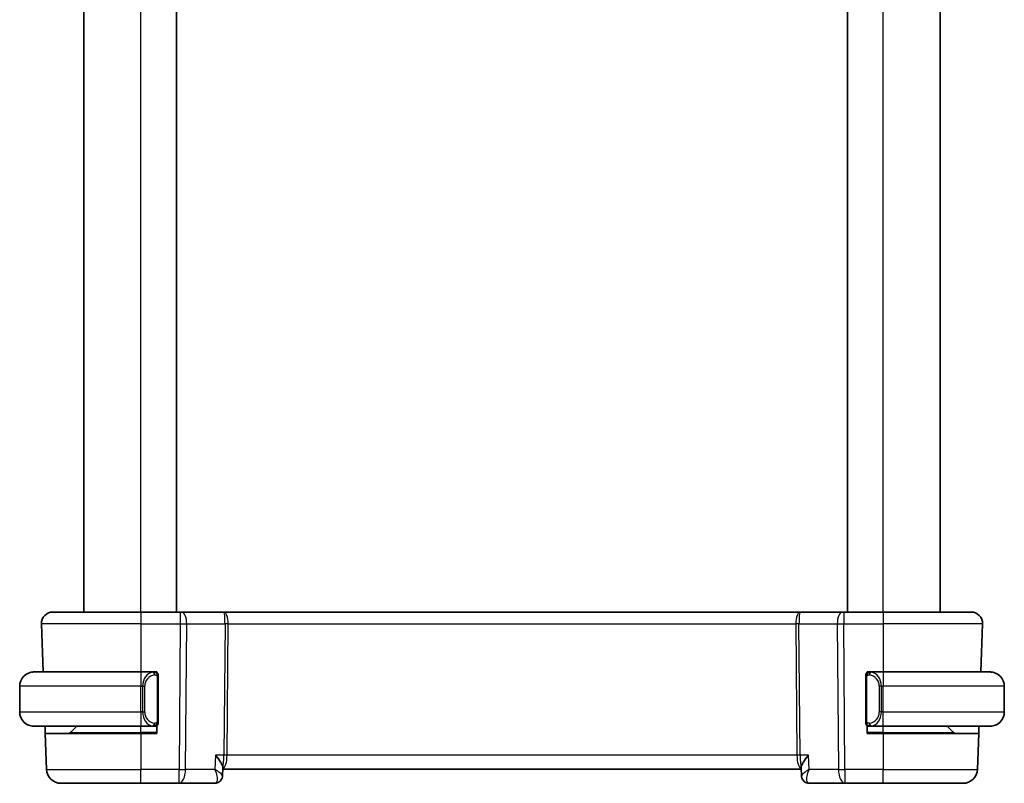
# Model space of a CAD drawing. Units: millimetres. Extents: x 14 to 2205, y 8 to 430.
# Drawn here: x 877 to 946, y 235 to 288 of the extents above; entities that cross this region are included whole.
import ezdxf

# ---------------------------------------------------------------- set-up
doc = ezdxf.new("R2010")
doc.units = ezdxf.units.MM
doc.layers.add('Visible (ISO)', color=7, linetype='Continuous', lineweight=35)
doc.layers.add('Visible Narrow (ISO)', color=7, linetype='Continuous', lineweight=25)

msp = doc.modelspace()

# ---------------------------------------------------------------- linework, layer by layer
at = {"layer": 'Visible (ISO)'}
for p, q in [((881.2494, 246.5324), (881.2494, 329.5324)), ((887.7494, 246.5324), (887.7494, 329.5324)), ((934.7494, 246.5324), (934.7494, 329.5324)), ((941.2494, 246.5324), (941.2494, 329.5324)), ((879.0779, 246.5324), (885.2494, 246.5324)), ((888.0067, 246.5324), (885.2494, 246.5324)), ((888.0067, 246.5324), (888.0961, 246.5324)), ((891.0539, 246.5324), (888.0961, 246.5324)), ((931.445, 246.5324), (891.0539, 246.5324)), ((934.4028, 246.5324), (931.445, 246.5324)), ((934.4028, 246.5324), (934.4922, 246.5324)), ((937.2494, 246.5324), (934.4922, 246.5324)), ((937.2494, 246.5324), (943.421, 246.5324)), ((878.2783, 245.7045), (878.3961, 242.3324)), ((944.2205, 245.7045), (944.1028, 242.3324)), ((877.7494, 242.3324), (885.2494, 242.3324)), ((886.153, 242.3324), (885.2494, 242.3324)), ((886.2494, 242.3324), (886.3494, 242.3324)), ((886.3494, 242.3324), (886.3494, 242.3056)), ((936.1494, 242.3056), (936.1494, 242.3324)), ((936.1494, 242.3324), (936.2494, 242.3324)), ((937.2494, 242.3324), (936.3435, 242.3324)), ((937.2494, 242.3324), (944.7494, 242.3324)), ((886.4494, 238.9066), (886.4494, 241.9582)), ((936.0494, 241.9582), (936.0494, 238.9066)), ((876.7494, 239.5324), (876.7494, 241.3324)), ((945.7494, 239.5324), (945.7494, 241.3324)), ((885.2494, 238.5324), (877.7494, 238.5324)), ((878.5463, 238.0324), (878.5288, 238.5324)), ((880.308, 238.091), (880.7494, 238.5324)), ((885.2494, 238.5324), (886.1554, 238.5324)), ((886.3494, 238.5324), (886.2494, 238.5324)), ((886.3494, 238.5592), (886.3494, 238.0324)), ((936.1494, 238.0324), (936.1494, 238.5592)), ((936.2494, 238.5324), (936.1494, 238.5324)), ((936.3459, 238.5324), (937.2494, 238.5324)), ((944.7494, 238.5324), (937.2494, 238.5324)), ((942.1909, 238.091), (941.7494, 238.5324)), ((943.9701, 238.5324), (943.9526, 238.0324)), ((878.5463, 238.0324), (878.6348, 235.4975)), ((878.5463, 238.0324), (885.2494, 238.0324)), ((886.3494, 238.0324), (885.2494, 238.0324)), ((937.2494, 238.0324), (936.1494, 238.0324)), ((937.2494, 238.0324), (943.9526, 238.0324)), ((943.9526, 238.0324), (943.8641, 235.4975)), ((890.9874, 235.6226), (890.965, 235.0609)), ((890.9838, 235.5324), (931.5154, 235.5324)), ((931.5342, 235.0609), (931.5118, 235.6226)), ((890.9519, 235.0985), (890.9519, 235.0984)), ((885.2494, 234.5324), (879.6342, 234.5324)), ((885.2494, 234.5324), (887.9225, 234.5324)), ((887.9225, 234.5324), (890.429, 234.5324)), ((932.0702, 234.5324), (934.5763, 234.5324)), ((934.5763, 234.5324), (937.2494, 234.5324)), ((942.8647, 234.5324), (937.2494, 234.5324))]:
    msp.add_line(p, q, dxfattribs=at)
for centre, radius, start, end in [((879.0779, 245.7324), 0.8, 90, 182), ((943.421, 245.7324), 0.8, 358, 90), ((877.7494, 241.3324), 1, 90, 180), ((886.2494, 242.1324), 0.2, 45, 90), ((886.2494, 242.1324), 0.2, 0, 45), ((936.2494, 242.1324), 0.2, 135, 180), ((936.2494, 242.1324), 0.2, 90, 135), ((944.7494, 241.3324), 1, 0, 90), ((877.7494, 239.5324), 1, 180, 270), ((944.7494, 239.5324), 1, 270, 0), ((880.1666, 238.2324), 0.2, 270, 315), ((886.2494, 238.7324), 0.2, 270, 315), ((886.2494, 238.7324), 0.2, 315, 0), ((936.2494, 238.7324), 0.2, 180, 225), ((936.2494, 238.7324), 0.2, 225, 270), ((942.3323, 238.2324), 0.2, 225, 270), ((879.6342, 235.5324), 1, 182, 270), ((942.8647, 235.5324), 1, 270, 358)]:
    msp.add_arc(centre, radius, start, end, dxfattribs=at)
msp.add_ellipse((932.0465, 235.0438), major_axis=(-0.3454, -0.3615), ratio=0.9542057, start_param=6.2698701, end_param=6.2806746, dxfattribs=at)
for points, knots in [([(877.7494, 242.3324), (877.7481, 242.3324), (877.7459, 242.3324), (877.7431, 242.3324), (877.737, 242.3323), (877.7278, 242.3322), (877.7172, 242.3319), (877.7092, 242.3316), (877.7004, 242.3312), (877.6914, 242.3307), (877.683, 242.3302), (877.6744, 242.3296), (877.6662, 242.3289), (877.6572, 242.3282), (877.6487, 242.3273), (877.6412, 242.3265), (877.629, 242.3252), (877.6198, 242.324), (877.6166, 242.3235)], [0.00000014, 0.00000014, 0.00000014, 0.00000014, 0.09424462, 0.09424462, 0.09424462, 0.29608497, 0.29608497, 0.29608497, 0.44613462, 0.44613462, 0.44613462, 0.58843853, 0.58843853, 0.58843853, 0.74422937, 0.74422937, 0.74422937, 1, 1, 1, 1]), ([(886.1821, 242.3324), (886.1767, 242.3324), (886.1717, 242.3324), (886.1674, 242.3324), (886.1623, 242.3324), (886.158, 242.3324), (886.1554, 242.3324)], [0.74172688, 0.74172688, 0.74172688, 0.74172688, 0.86054632, 0.86054632, 0.86054632, 1, 1, 1, 1]), ([(886.2494, 242.3324), (886.249, 242.3324), (886.2484, 242.3324), (886.2452, 242.3324), (886.2431, 242.3324), (886.2405, 242.3324), (886.2372, 242.3324), (886.2343, 242.3324), (886.231, 242.3324), (886.227, 242.3324), (886.2232, 242.3324), (886.2188, 242.3324), (886.214, 242.3324), (886.2091, 242.3324), (886.2038, 242.3324), (886.1986, 242.3324), (886.1929, 242.3324), (886.1873, 242.3324), (886.1821, 242.3324)], [0, 0, 0, 0, 0.19035453, 0.19035453, 0.19035453, 0.31386322, 0.31386322, 0.31386322, 0.42140608, 0.42140608, 0.42140608, 0.52396797, 0.52396797, 0.52396797, 0.62813475, 0.62813475, 0.62813475, 0.74172688, 0.74172688, 0.74172688, 0.74172688]), ([(936.3168, 242.3324), (936.3106, 242.3324), (936.3038, 242.3324), (936.2971, 242.3324), (936.2909, 242.3324), (936.2847, 242.3324), (936.2793, 242.3324), (936.2739, 242.3324), (936.2693, 242.3324), (936.2655, 242.3324), (936.2612, 242.3324), (936.2578, 242.3324), (936.2551, 242.3324), (936.2509, 242.3324), (936.25, 242.3324), (936.2494, 242.3324)], [0.25827312, 0.25827312, 0.25827312, 0.25827312, 0.39314391, 0.39314391, 0.39314391, 0.51690147, 0.51690147, 0.51690147, 0.64201572, 0.64201572, 0.64201572, 0.78266988, 0.78266988, 0.78266988, 1, 1, 1, 1]), ([(936.3435, 242.3324), (936.342, 242.3324), (936.34, 242.3324), (936.3376, 242.3324), (936.3322, 242.3324), (936.325, 242.3324), (936.3168, 242.3324)], [0.00000016, 0.00000016, 0.00000016, 0.00000016, 0.07789573, 0.07789573, 0.07789573, 0.25827312, 0.25827312, 0.25827312, 0.25827312]), ([(944.8823, 242.3235), (944.8782, 242.3241), (944.8648, 242.3259), (944.8477, 242.3276), (944.8369, 242.3286), (944.8247, 242.3296), (944.8125, 242.3304), (944.7999, 242.3312), (944.7872, 242.3318), (944.7766, 242.332), (944.7765, 242.332), (944.7765, 242.332), (944.7765, 242.332)], [0, 0, 0, 0, 0.32158276, 0.32158276, 0.32158276, 0.52551233, 0.52551233, 0.52551233, 0.73736223, 0.73736223, 0.73736223, 0.73790858, 0.73790858, 0.73790858, 0.73790858]), ([(886.4494, 242.0861), (886.4494, 242.0919), (886.4494, 242.0974), (886.4494, 242.1023), (886.4494, 242.1072), (886.4494, 242.1116), (886.4494, 242.1153), (886.4494, 242.119), (886.4494, 242.1221), (886.4494, 242.1245), (886.4494, 242.1269), (886.4494, 242.1286), (886.4494, 242.1298), (886.4494, 242.1301), (886.4494, 242.1303), (886.4494, 242.1305), (886.4494, 242.1313), (886.4494, 242.1318), (886.4494, 242.132), (886.4494, 242.1324), (886.4494, 242.1324), (886.4494, 242.1324)], [0.5, 0.5, 0.5, 0.5, 0.58502424, 0.58502424, 0.58502424, 0.66947181, 0.66947181, 0.66947181, 0.75324782, 0.75324782, 0.75324782, 0.83626522, 0.83626522, 0.83626522, 0.85443497, 0.85443497, 0.85443497, 0.91835525, 0.91835525, 0.91835525, 1, 1, 1, 1]), ([(886.4494, 241.9582), (886.4494, 241.9639), (886.4494, 241.9698), (886.4494, 241.9758), (886.4494, 241.9818), (886.4494, 241.988), (886.4494, 241.9944), (886.4494, 242.0007), (886.4494, 242.0072), (886.4494, 242.0138), (886.4494, 242.0203), (886.4494, 242.0269), (886.4494, 242.0334), (886.4494, 242.0399), (886.4494, 242.0463), (886.4494, 242.0524), (886.4494, 242.0586), (886.4494, 242.0645), (886.4494, 242.07), (886.4494, 242.0758), (886.4494, 242.0811), (886.4494, 242.0861)], [0, 0, 0, 0, 0.07187067, 0.07187067, 0.07187067, 0.14250295, 0.14250295, 0.14250295, 0.21256871, 0.21256871, 0.21256871, 0.28268769, 0.28268769, 0.28268769, 0.35348445, 0.35348445, 0.35348445, 0.42564648, 0.42564648, 0.42564648, 0.5, 0.5, 0.5, 0.5]), ([(936.0494, 242.1324), (936.0494, 242.1324), (936.0494, 242.1324), (936.0494, 242.1318), (936.0494, 242.1312), (936.0494, 242.13), (936.0494, 242.128), (936.0494, 242.1259), (936.0494, 242.1231), (936.0494, 242.1194), (936.0494, 242.1156), (936.0494, 242.1109), (936.0494, 242.1055), (936.0494, 242.0998), (936.0494, 242.0934), (936.0494, 242.0865)], [0, 0, 0, 0, 0.10026775, 0.10026775, 0.10026775, 0.19847065, 0.19847065, 0.19847065, 0.29651622, 0.29651622, 0.29651622, 0.39628078, 0.39628078, 0.39628078, 0.5, 0.5, 0.5, 0.5]), ([(936.0494, 242.0865), (936.0494, 242.0746), (936.0494, 242.0607), (936.0494, 242.0459), (936.0494, 242.0315), (936.0494, 242.0164), (936.0494, 242.0013), (936.0494, 241.9995), (936.0494, 241.9977), (936.0494, 241.9959), (936.0494, 241.9829), (936.0494, 241.9701), (936.0494, 241.9582)], [0.5, 0.5, 0.5, 0.5, 0.6699894, 0.6699894, 0.6699894, 0.83656608, 0.83656608, 0.83656608, 0.85622576, 0.85622576, 0.85622576, 1, 1, 1, 1]), ([(886.4494, 238.7783), (886.4494, 238.7902), (886.4494, 238.8041), (886.4494, 238.8188), (886.4494, 238.8333), (886.4494, 238.8484), (886.4494, 238.8635), (886.4494, 238.8653), (886.4494, 238.8671), (886.4494, 238.8689), (886.4494, 238.8819), (886.4494, 238.8947), (886.4494, 238.9066)], [0.5, 0.5, 0.5, 0.5, 0.6699894, 0.6699894, 0.6699894, 0.83656608, 0.83656608, 0.83656608, 0.85622576, 0.85622576, 0.85622576, 1, 1, 1, 1]), ([(886.4494, 238.7324), (886.4494, 238.7324), (886.4494, 238.7324), (886.4494, 238.733), (886.4494, 238.7336), (886.4494, 238.7348), (886.4494, 238.7368), (886.4494, 238.7389), (886.4494, 238.7417), (886.4494, 238.7454), (886.4494, 238.7492), (886.4494, 238.7539), (886.4494, 238.7593), (886.4494, 238.7649), (886.4494, 238.7714), (886.4494, 238.7783)], [0, 0, 0, 0, 0.10026775, 0.10026775, 0.10026775, 0.19847065, 0.19847065, 0.19847065, 0.29651622, 0.29651622, 0.29651622, 0.39628078, 0.39628078, 0.39628078, 0.5, 0.5, 0.5, 0.5]), ([(936.0494, 238.9066), (936.0494, 238.9009), (936.0494, 238.895), (936.0494, 238.8889), (936.0494, 238.883), (936.0494, 238.8768), (936.0494, 238.8704), (936.0494, 238.8641), (936.0494, 238.8576), (936.0494, 238.851), (936.0494, 238.8445), (936.0494, 238.8379), (936.0494, 238.8314), (936.0494, 238.8249), (936.0494, 238.8185), (936.0494, 238.8124), (936.0494, 238.8062), (936.0494, 238.8003), (936.0494, 238.7948), (936.0494, 238.789), (936.0494, 238.7837), (936.0494, 238.7787)], [0, 0, 0, 0, 0.07187067, 0.07187067, 0.07187067, 0.14250295, 0.14250295, 0.14250295, 0.21256871, 0.21256871, 0.21256871, 0.28268769, 0.28268769, 0.28268769, 0.35348445, 0.35348445, 0.35348445, 0.42564648, 0.42564648, 0.42564648, 0.5, 0.5, 0.5, 0.5]), ([(936.0494, 238.7787), (936.0494, 238.7728), (936.0494, 238.7674), (936.0494, 238.7624), (936.0494, 238.7575), (936.0494, 238.7532), (936.0494, 238.7494), (936.0494, 238.7458), (936.0494, 238.7427), (936.0494, 238.7403), (936.0494, 238.7379), (936.0494, 238.7362), (936.0494, 238.735), (936.0494, 238.7347), (936.0494, 238.7345), (936.0494, 238.7343), (936.0494, 238.7335), (936.0494, 238.733), (936.0494, 238.7327), (936.0494, 238.7324), (936.0494, 238.7324), (936.0494, 238.7324)], [0.5, 0.5, 0.5, 0.5, 0.58502424, 0.58502424, 0.58502424, 0.66947181, 0.66947181, 0.66947181, 0.75324782, 0.75324782, 0.75324782, 0.83626522, 0.83626522, 0.83626522, 0.85443497, 0.85443497, 0.85443497, 0.91835525, 0.91835525, 0.91835525, 1, 1, 1, 1]), ([(877.6166, 238.5413), (877.6207, 238.5407), (877.6341, 238.5389), (877.6512, 238.5372), (877.662, 238.5362), (877.6741, 238.5352), (877.6863, 238.5344), (877.699, 238.5336), (877.7116, 238.533), (877.7223, 238.5328), (877.7223, 238.5328), (877.7224, 238.5328), (877.7224, 238.5328)], [0, 0, 0, 0, 0.32158276, 0.32158276, 0.32158276, 0.52551233, 0.52551233, 0.52551233, 0.73736223, 0.73736223, 0.73736223, 0.73790858, 0.73790858, 0.73790858, 0.73790858]), ([(886.1554, 238.5324), (886.1569, 238.5324), (886.1589, 238.5324), (886.1612, 238.5324), (886.1667, 238.5324), (886.1738, 238.5324), (886.1821, 238.5324)], [0.00000016, 0.00000016, 0.00000016, 0.00000016, 0.07789573, 0.07789573, 0.07789573, 0.25827312, 0.25827312, 0.25827312, 0.25827312]), ([(886.1821, 238.5324), (886.1883, 238.5324), (886.195, 238.5324), (886.2018, 238.5324), (886.208, 238.5324), (886.2142, 238.5324), (886.2196, 238.5324), (886.225, 238.5324), (886.2296, 238.5324), (886.2334, 238.5324), (886.2377, 238.5324), (886.2411, 238.5324), (886.2438, 238.5324), (886.2479, 238.5324), (886.2488, 238.5324), (886.2494, 238.5324)], [0.25827312, 0.25827312, 0.25827312, 0.25827312, 0.39314391, 0.39314391, 0.39314391, 0.51690147, 0.51690147, 0.51690147, 0.64201572, 0.64201572, 0.64201572, 0.78266988, 0.78266988, 0.78266988, 1, 1, 1, 1]), ([(936.2494, 238.5324), (936.2499, 238.5324), (936.2505, 238.5324), (936.2537, 238.5324), (936.2557, 238.5324), (936.2584, 238.5324), (936.2617, 238.5324), (936.2646, 238.5324), (936.2679, 238.5324), (936.2719, 238.5324), (936.2757, 238.5324), (936.2801, 238.5324), (936.2849, 238.5324), (936.2897, 238.5324), (936.295, 238.5324), (936.3003, 238.5324), (936.306, 238.5324), (936.3116, 238.5324), (936.3168, 238.5324)], [0, 0, 0, 0, 0.19035453, 0.19035453, 0.19035453, 0.31386322, 0.31386322, 0.31386322, 0.42140608, 0.42140608, 0.42140608, 0.52396797, 0.52396797, 0.52396797, 0.62813475, 0.62813475, 0.62813475, 0.74172688, 0.74172688, 0.74172688, 0.74172688]), ([(936.3168, 238.5324), (936.3222, 238.5324), (936.3272, 238.5324), (936.3315, 238.5324), (936.3366, 238.5324), (936.3408, 238.5324), (936.3435, 238.5324)], [0.74172688, 0.74172688, 0.74172688, 0.74172688, 0.86054632, 0.86054632, 0.86054632, 1, 1, 1, 1]), ([(944.7494, 238.5324), (944.7508, 238.5324), (944.7529, 238.5324), (944.7558, 238.5324), (944.7619, 238.5325), (944.771, 238.5326), (944.7817, 238.5329), (944.7897, 238.5332), (944.7985, 238.5336), (944.8074, 238.5341), (944.8159, 238.5346), (944.8245, 238.5352), (944.8327, 238.5359), (944.8417, 238.5366), (944.8502, 238.5375), (944.8577, 238.5383), (944.8699, 238.5396), (944.879, 238.5408), (944.8823, 238.5413)], [0.00000014, 0.00000014, 0.00000014, 0.00000014, 0.09424462, 0.09424462, 0.09424462, 0.29608497, 0.29608497, 0.29608497, 0.44613462, 0.44613462, 0.44613462, 0.58843853, 0.58843853, 0.58843853, 0.74422937, 0.74422937, 0.74422937, 1, 1, 1, 1]), ([(890.4703, 236.4975), (890.4712, 236.4964), (890.4721, 236.4953), (890.6162, 236.3232), (890.7401, 236.1583), (890.8768, 235.9392), (890.9157, 235.8672), (890.9704, 235.7371), (890.9866, 235.679), (890.9875, 235.6333)], [-0.13585783, -0.13585783, -0.13585783, -0.13585783, -0.13542654, -0.13542654, -0.06914511, -0.06914511, -0.03446614, -0.03446614, -0.0000147, -0.0000147, -0.0000147, -0.0000147]), ([(932.0289, 236.4975), (932.028, 236.4964), (932.0271, 236.4953), (931.8825, 236.3227), (931.7583, 236.1573), (931.6215, 235.9378), (931.5828, 235.8658), (931.5284, 235.7357), (931.5123, 235.6777), (931.5117, 235.6321)], [-0.0004617, -0.0004617, -0.0004617, -0.0004617, 0, 0, 0.07118115, 0.07118115, 0.10837054, 0.10837054, 0.14531974, 0.14531974, 0.14531974, 0.14531974]), ([(890.7993, 234.6835), (890.7608, 234.6466), (890.7149, 234.6138), (890.6158, 234.5643), (890.5616, 234.5468), (890.481, 234.5344), (890.455, 234.5324), (890.429, 234.5324)], [0.000016911, 0.000016911, 0.000016911, 0.000016911, 0.017187989, 0.017187989, 0.0342532, 0.0342532, 0.042255739, 0.042255739, 0.042255739, 0.042255739]), ([(890.965, 235.0577), (890.9631, 235.0048), (890.9532, 234.95), (890.917, 234.8441), (890.8895, 234.792), (890.8382, 234.7239), (890.8195, 234.7029), (890.7993, 234.6835)], [0, 0, 0, 0, 0.016844409, 0.016844409, 0.034490803, 0.034490803, 0.04314237, 0.04314237, 0.04314237, 0.04314237]), ([(931.7002, 234.6832), (931.6587, 234.723), (931.6234, 234.7704), (931.5695, 234.8737), (931.5507, 234.931), (931.5374, 235.0114), (931.5351, 235.0348), (931.5341, 235.0578)], [0.000016498, 0.000016498, 0.000016498, 0.000016498, 0.017723068, 0.017723068, 0.035835581, 0.035835581, 0.043231277, 0.043231277, 0.043231277, 0.043231277]), ([(931.7007, 234.6911), (931.6546, 234.7367), (931.6155, 234.791), (931.5596, 234.9063), (931.5419, 234.9691), (931.5352, 235.0394), (931.5346, 235.0485), (931.5342, 235.0575)], [0, 0, 0, 0, 0.019944448, 0.019944448, 0.039503177, 0.039503177, 0.042416956, 0.042416956, 0.042416956, 0.042416956]), ([(932.0702, 234.5324), (932.0145, 234.5324), (931.9579, 234.5419), (931.8513, 234.5775), (931.8, 234.6043), (931.7357, 234.6514), (931.7173, 234.6669), (931.7002, 234.6832)], [0, 0, 0, 0, 0.017178308, 0.017178308, 0.034587274, 0.034587274, 0.042188902, 0.042188902, 0.042188902, 0.042188902])]:
    msp.add_open_spline(points, degree=3, knots=knots, dxfattribs=at)
for points in [[(890.9874, 235.6226), (890.9875, 235.6261), (890.9875, 235.6297), (890.9875, 235.6333)], [(931.5117, 235.6321), (931.5117, 235.6289), (931.5117, 235.6257), (931.5118, 235.6226)], [(931.5342, 235.0575), (931.5342, 235.0575), (931.5342, 235.0575), (931.5342, 235.0574)]]:
    msp.add_open_spline(points, degree=3, dxfattribs=at)
at = {"layer": 'Visible Narrow (ISO)'}
for p, q in [((885.2494, 246.5324), (885.2494, 329.5324)), ((937.2494, 246.5324), (937.2494, 329.5324)), ((885.2494, 246.5324), (885.2494, 245.7045)), ((888.0067, 246.5324), (888.0067, 245.7045)), ((934.4922, 246.5324), (934.4922, 245.7045)), ((937.2494, 246.5324), (937.2494, 245.7045)), ((885.2494, 245.7045), (878.2783, 245.7045)), ((885.2494, 245.7045), (888.0067, 245.7045)), ((885.2494, 245.7045), (885.2494, 242.3324)), ((888.0067, 245.7045), (887.9225, 235.4975)), ((888.3695, 235.4975), (888.4536, 245.7045)), ((888.4536, 245.7045), (891.1371, 245.7045)), ((891.1371, 245.7045), (891.0612, 236.4975)), ((891.2847, 236.4975), (891.3606, 245.7045)), ((891.3606, 245.7045), (931.1383, 245.7045)), ((931.1383, 245.7045), (931.2142, 236.4975)), ((931.4377, 236.4975), (931.3618, 245.7045)), ((931.3618, 245.7045), (934.0452, 245.7045)), ((934.0452, 245.7045), (934.1294, 235.4975)), ((934.4922, 245.7045), (937.2494, 245.7045)), ((934.5763, 235.4975), (934.4922, 245.7045)), ((944.2205, 245.7045), (937.2494, 245.7045)), ((937.2494, 245.7045), (937.2494, 242.3324)), ((885.2494, 242.3324), (885.2494, 241.3324)), ((937.2494, 242.3324), (937.2494, 241.3324)), ((886.3909, 241.9582), (886.4342, 241.9582)), ((886.3909, 241.9582), (886.3909, 238.9066)), ((886.4342, 241.9582), (886.4494, 241.9582)), ((936.0494, 241.9582), (936.0647, 241.9582)), ((936.0647, 241.9582), (936.108, 241.9582)), ((936.108, 238.9066), (936.108, 241.9582)), ((885.2494, 241.3324), (876.7494, 241.3324)), ((885.2494, 241.3324), (885.3666, 241.3324)), ((885.2494, 239.5324), (885.2494, 241.3324)), ((885.3666, 241.3324), (885.508, 241.3324)), ((885.3666, 241.3324), (885.3666, 239.5324)), ((885.508, 239.5324), (885.508, 241.3324)), ((937.1323, 241.3324), (936.9909, 241.3324)), ((936.9909, 241.3324), (936.9909, 239.5324)), ((937.1323, 239.5324), (937.1323, 241.3324)), ((937.1323, 241.3324), (937.2494, 241.3324)), ((937.2494, 239.5324), (937.2494, 241.3324)), ((945.7494, 241.3324), (937.2494, 241.3324)), ((876.7494, 239.5324), (885.2494, 239.5324)), ((885.3666, 239.5324), (885.2494, 239.5324)), ((885.2494, 239.5324), (885.2494, 238.5324)), ((885.3666, 239.5324), (885.508, 239.5324)), ((937.1323, 239.5324), (936.9909, 239.5324)), ((937.2494, 239.5324), (937.1323, 239.5324)), ((937.2494, 238.5324), (937.2494, 239.5324)), ((937.2494, 239.5324), (945.7494, 239.5324)), ((886.4342, 238.9066), (886.3909, 238.9066)), ((886.4494, 238.9066), (886.4342, 238.9066)), ((936.0647, 238.9066), (936.0494, 238.9066)), ((936.108, 238.9066), (936.0647, 238.9066)), ((880.308, 238.091), (885.2494, 238.091)), ((885.2494, 238.091), (885.2494, 238.5324)), ((886.3494, 238.091), (885.2494, 238.091)), ((885.2494, 238.091), (885.2494, 238.0324)), ((937.2494, 238.091), (936.1494, 238.091)), ((937.2494, 238.091), (937.2494, 238.5324)), ((937.2494, 238.091), (937.2494, 238.0324)), ((937.2494, 238.091), (942.1909, 238.091)), ((885.2494, 238.0324), (885.2494, 235.4975)), ((937.2494, 238.0324), (937.2494, 235.4975)), ((890.4703, 236.4975), (890.4303, 235.4975)), ((891.0612, 236.4975), (890.4703, 236.4975)), ((891.2338, 236.0149), (891.2336, 236.0149)), ((931.2142, 236.4975), (891.2847, 236.4975)), ((931.2653, 236.0149), (931.2651, 236.0149)), ((932.0289, 236.4975), (931.4377, 236.4975)), ((932.0689, 235.4975), (932.0289, 236.4975)), ((878.6348, 235.4975), (885.2494, 235.4975)), ((887.9225, 235.4975), (885.2494, 235.4975)), ((885.2494, 234.5324), (885.2494, 235.4975)), ((887.9225, 234.5324), (887.9225, 235.4975)), ((890.4303, 235.4975), (888.3695, 235.4975)), ((934.1294, 235.4975), (932.0689, 235.4975)), ((937.2494, 235.4975), (934.5763, 235.4975)), ((934.5763, 235.4975), (934.5763, 234.5324)), ((937.2494, 234.5324), (937.2494, 235.4975)), ((937.2494, 235.4975), (943.8641, 235.4975)), ((890.9306, 235.1293), (890.9306, 235.1289)), ((931.555, 235.1108), (931.555, 235.1108))]:
    msp.add_line(p, q, dxfattribs=at)
for centre, start, end in [((886.308, 241.3324), 97.635382, 180), ((936.1909, 241.3324), 0, 82.364618), ((886.308, 239.5324), 180, 262.364618), ((936.1909, 239.5324), 277.635382, 0)]:
    msp.add_arc(centre, 0.8, start, end, dxfattribs=at)
for centre, major_axis, ratio, start_param, end_param in [((888.0961, 245.7324), (0, 0.8), 0.4472136, 4.6774824, 6.2831853), ((891.0539, 245.7324), (0, 0.8), 0.3836105, 4.6774824, 6.2831853), ((891.0539, 245.7324), (0, -0.8), 0.104102, 1.5358897, 3.1415927), ((931.445, 245.7324), (0, -0.8), 0.3836105, 3.1415927, 4.7472956), ((931.445, 245.7324), (0, 0.8), 0.104102, 0, 1.6057029), ((934.4028, 245.7324), (0, 0.8), 0.4472136, 0, 1.6057029), ((888.0066, 245.7324), (1, -0.0066), 0.0279186, 4.7126306, 5.1759906), ((891.3606, 245.687), (-0.5, 0.0041), 0.0348983, 4.7126767, 5.1760367), ((931.1383, 245.687), (-0.5, -0.0041), 0.0348983, 4.2487413, 4.7121013), ((934.4922, 245.7324), (1, 0.0066), 0.0279186, 4.2487874, 4.7121474), ((886.1666, 241.3324), (0, -1), 0.8, 3.2748552, 4.712389), ((886.0603, 242.1253), (-0.0266, 0.1982), 0.7039511, 5.3566507, 6.0950034), ((886.0603, 242.1253), (-0.0266, 0.1982), 0.7039511, 4.618298, 5.3566507), ((936.4386, 242.1253), (-0.0266, -0.1982), 0.7039511, 4.0681273, 4.8064799), ((936.4386, 242.1253), (0.0266, 0.1982), 0.7039511, 0.1881819, 0.9265346), ((936.3323, 241.3324), (0, 1), 0.8, 4.712389, 6.1499228), ((886.1666, 239.5324), (0, -1), 0.8, 4.712389, 6.1499228), ((936.3323, 239.5324), (0, 1), 0.8, 3.2748552, 4.712389), ((886.0603, 238.7395), (-0.0266, -0.1982), 0.7039511, 0.1881819, 0.9265346), ((886.0603, 238.7395), (0.0266, 0.1982), 0.7039511, 4.0681273, 4.8064799), ((936.4386, 238.7395), (0.0266, -0.1982), 0.7039511, 4.618298, 5.3566507), ((936.4386, 238.7395), (0.0266, -0.1982), 0.7039511, 5.3566507, 6.0950034), ((890.9308, 236.5324), (0, 1), 0.354102, 3.2930941, 4.6774824), ((890.9308, 236.5324), (0, -1), 0.1304952, 0.4533837, 1.5358897), ((891.2847, 236.48), (-0.5, 0.0041), 0.0348983, 4.7126767, 5.1760367), ((931.2142, 236.48), (-0.5, -0.0041), 0.0348983, 4.2487413, 4.7121013), ((931.5681, 236.5324), (0, -1), 0.354102, 4.7472956, 6.1326121), ((931.5681, 236.5324), (0, 1), 0.1304952, 1.6057029, 2.6908048), ((887.9225, 235.5324), (0, -1), 0.4472136, 0, 1.5358897), ((887.9225, 235.5324), (-1, 0.0082), 0.0348983, 1.571084, 2.034444), ((934.5763, 235.5324), (-1, -0.0082), 0.0348983, 1.1071486, 1.5705086), ((934.5763, 235.5324), (0, -1), 0.4472136, 4.7472956, 6.2831853), ((890.4528, 235.0438), (0.3459, -0.3611), 0.954212, 5.5934753, 6.2853252), ((932.0465, 235.0438), (-0.3454, -0.3615), 0.9542057, 5.9242318, 6.2806746), ((932.0465, 235.0438), (-0.3454, -0.3615), 0.9542057, 6.2806746, 6.9717767), ((932.0702, 235.0324), (0, -0.5), 0.9770611, 5.7155928, 5.7849288), ((890.4482, 235.5478), (-0.0216, -1.0154), 0.3306097, 0.0070772, 0.2198467), ((932.051, 235.5478), (0.0216, -1.0154), 0.330748, 6.0636086, 6.2761032)]:
    msp.add_ellipse(centre, major_axis=major_axis, ratio=ratio, start_param=start_param, end_param=end_param, dxfattribs=at)
for points, knots in [([(886.1554, 242.3324), (886.1546, 242.3324), (886.1532, 242.3324), (886.1514, 242.3324), (886.1475, 242.3323), (886.1413, 242.3322), (886.134, 242.3319), (886.1285, 242.3316), (886.1225, 242.3312), (886.1162, 242.3307), (886.1102, 242.3302), (886.104, 242.3296), (886.0979, 242.3289), (886.0913, 242.3282), (886.0849, 242.3273), (886.0793, 242.3265), (886.0701, 242.3252), (886.0629, 242.324), (886.0603, 242.3235)], [0.00000014, 0.00000014, 0.00000014, 0.00000014, 0.09424462, 0.09424462, 0.09424462, 0.29608497, 0.29608497, 0.29608497, 0.44613462, 0.44613462, 0.44613462, 0.58843853, 0.58843853, 0.58843853, 0.74422937, 0.74422937, 0.74422937, 1, 1, 1, 1]), ([(936.4386, 242.3235), (936.4353, 242.3241), (936.4248, 242.3259), (936.4121, 242.3276), (936.404, 242.3286), (936.3949, 242.3296), (936.3862, 242.3304), (936.3772, 242.3312), (936.3686, 242.3318), (936.3614, 242.332), (936.3524, 242.3324), (936.3458, 242.3324), (936.3435, 242.3324)], [0, 0, 0, 0, 0.3215828, 0.3215828, 0.3215828, 0.5255123, 0.5255123, 0.5255123, 0.7373622, 0.7373622, 0.7373622, 1, 1, 1, 1]), ([(886.2017, 242.1253), (886.2074, 242.1261), (886.213, 242.1268), (886.219, 242.1273), (886.2249, 242.1278), (886.2312, 242.1281), (886.2378, 242.1281), (886.2443, 242.128), (886.2511, 242.1276), (886.2581, 242.1268), (886.2651, 242.126), (886.2722, 242.1248), (886.2793, 242.1232), (886.2864, 242.1215), (886.2933, 242.1195), (886.3001, 242.117), (886.3068, 242.1145), (886.3133, 242.1115), (886.3195, 242.1081), (886.3257, 242.1047), (886.3316, 242.1008), (886.3373, 242.0965)], [0, 0, 0, 0, 0.071275, 0.071275, 0.071275, 0.14246065, 0.14246065, 0.14246065, 0.21364074, 0.21364074, 0.21364074, 0.28489899, 0.28489899, 0.28489899, 0.35632005, 0.35632005, 0.35632005, 0.42799051, 0.42799051, 0.42799051, 0.5, 0.5, 0.5, 0.5]), ([(886.3373, 242.0965), (886.3429, 242.0922), (886.3483, 242.0873), (886.3533, 242.082), (886.3583, 242.0768), (886.3629, 242.0711), (886.367, 242.065), (886.3711, 242.059), (886.3746, 242.0527), (886.3776, 242.0461), (886.3806, 242.0395), (886.383, 242.0327), (886.3848, 242.0259), (886.3865, 242.0196), (886.3877, 242.0133), (886.3886, 242.0067), (886.3897, 241.9989), (886.3903, 241.9902), (886.3906, 241.9816), (886.3909, 241.9738), (886.3909, 241.9661), (886.3909, 241.9582)], [0.5, 0.5, 0.5, 0.5, 0.57172447, 0.57172447, 0.57172447, 0.6426242, 0.6426242, 0.6426242, 0.71336021, 0.71336021, 0.71336021, 0.78457822, 0.78457822, 0.78457822, 0.85049403, 0.85049403, 0.85049403, 0.92879556, 0.92879556, 0.92879556, 1, 1, 1, 1]), ([(936.108, 241.9582), (936.108, 241.9762), (936.1081, 241.9949), (936.111, 242.0122), (936.1138, 242.0293), (936.1194, 242.0451), (936.1277, 242.0591), (936.1366, 242.0741), (936.1486, 242.0869), (936.1611, 242.0965)], [0, 0, 0, 0, 0.16464555, 0.16464555, 0.16464555, 0.3268563, 0.3268563, 0.3268563, 0.5, 0.5, 0.5, 0.5]), ([(936.1611, 242.0965), (936.1691, 242.1025), (936.1777, 242.1078), (936.1871, 242.1121), (936.1961, 242.1164), (936.2058, 242.1199), (936.216, 242.1225), (936.2255, 242.125), (936.2352, 242.1266), (936.2445, 242.1274), (936.254, 242.1283), (936.2632, 242.1283), (936.272, 242.1278), (936.2809, 242.1273), (936.2893, 242.1264), (936.2972, 242.1253)], [0.5, 0.5, 0.5, 0.5, 0.60524772, 0.60524772, 0.60524772, 0.707891, 0.707891, 0.707891, 0.80414857, 0.80414857, 0.80414857, 0.90207429, 0.90207429, 0.90207429, 1, 1, 1, 1]), ([(886.3378, 238.7683), (886.3298, 238.7623), (886.3211, 238.757), (886.3118, 238.7526), (886.3027, 238.7484), (886.293, 238.7449), (886.2829, 238.7422), (886.2734, 238.7398), (886.2637, 238.7382), (886.2544, 238.7374), (886.2449, 238.7365), (886.2356, 238.7365), (886.2268, 238.737), (886.218, 238.7374), (886.2096, 238.7384), (886.2017, 238.7395)], [0.5, 0.5, 0.5, 0.5, 0.60524772, 0.60524772, 0.60524772, 0.707891, 0.707891, 0.707891, 0.80414857, 0.80414857, 0.80414857, 0.90207429, 0.90207429, 0.90207429, 1, 1, 1, 1]), ([(886.3909, 238.9066), (886.3909, 238.8885), (886.3907, 238.8699), (886.3879, 238.8526), (886.385, 238.8355), (886.3795, 238.8197), (886.3711, 238.8056), (886.3622, 238.7907), (886.3503, 238.7779), (886.3378, 238.7683)], [0, 0, 0, 0, 0.16464555, 0.16464555, 0.16464555, 0.3268563, 0.3268563, 0.3268563, 0.5, 0.5, 0.5, 0.5]), ([(936.1616, 238.7683), (936.156, 238.7726), (936.1506, 238.7775), (936.1455, 238.7828), (936.1406, 238.788), (936.136, 238.7937), (936.1319, 238.7998), (936.1278, 238.8058), (936.1242, 238.8121), (936.1213, 238.8187), (936.1183, 238.8253), (936.1159, 238.8321), (936.114, 238.8389), (936.1123, 238.8452), (936.1111, 238.8515), (936.1102, 238.8581), (936.1092, 238.8659), (936.1086, 238.8746), (936.1083, 238.8831), (936.108, 238.8909), (936.108, 238.8986), (936.108, 238.9066)], [0.5, 0.5, 0.5, 0.5, 0.57172447, 0.57172447, 0.57172447, 0.6426242, 0.6426242, 0.6426242, 0.71336021, 0.71336021, 0.71336021, 0.78457822, 0.78457822, 0.78457822, 0.85049403, 0.85049403, 0.85049403, 0.92879556, 0.92879556, 0.92879556, 1, 1, 1, 1]), ([(936.2972, 238.7395), (936.2915, 238.7387), (936.2859, 238.738), (936.2799, 238.7375), (936.2739, 238.7369), (936.2677, 238.7367), (936.2611, 238.7367), (936.2546, 238.7368), (936.2477, 238.7372), (936.2407, 238.738), (936.2337, 238.7388), (936.2266, 238.74), (936.2196, 238.7416), (936.2125, 238.7433), (936.2055, 238.7453), (936.1988, 238.7478), (936.1921, 238.7503), (936.1856, 238.7533), (936.1794, 238.7567), (936.1732, 238.7601), (936.1672, 238.764), (936.1616, 238.7683)], [0, 0, 0, 0, 0.071275, 0.071275, 0.071275, 0.14246065, 0.14246065, 0.14246065, 0.21364074, 0.21364074, 0.21364074, 0.28489899, 0.28489899, 0.28489899, 0.35632005, 0.35632005, 0.35632005, 0.42799051, 0.42799051, 0.42799051, 0.5, 0.5, 0.5, 0.5]), ([(886.0603, 238.5413), (886.0636, 238.5407), (886.074, 238.5389), (886.0868, 238.5372), (886.0949, 238.5362), (886.104, 238.5352), (886.1126, 238.5344), (886.1217, 238.5336), (886.1303, 238.533), (886.1375, 238.5328), (886.1465, 238.5324), (886.1531, 238.5324), (886.1554, 238.5324)], [0, 0, 0, 0, 0.3215828, 0.3215828, 0.3215828, 0.5255123, 0.5255123, 0.5255123, 0.7373622, 0.7373622, 0.7373622, 1, 1, 1, 1]), ([(936.3435, 238.5324), (936.3443, 238.5324), (936.3457, 238.5324), (936.3475, 238.5324), (936.3514, 238.5325), (936.3576, 238.5326), (936.3649, 238.5329), (936.3704, 238.5332), (936.3764, 238.5336), (936.3827, 238.5341), (936.3886, 238.5346), (936.3949, 238.5352), (936.4009, 238.5359), (936.4076, 238.5366), (936.414, 238.5375), (936.4196, 238.5383), (936.4288, 238.5396), (936.436, 238.5408), (936.4386, 238.5413)], [0.00000014, 0.00000014, 0.00000014, 0.00000014, 0.09424462, 0.09424462, 0.09424462, 0.29608497, 0.29608497, 0.29608497, 0.44613462, 0.44613462, 0.44613462, 0.58843853, 0.58843853, 0.58843853, 0.74422937, 0.74422937, 0.74422937, 1, 1, 1, 1]), ([(890.965, 235.0577), (890.9659, 235.0834), (890.9237, 235.1476), (890.7515, 235.2959), (890.571, 235.4147), (890.4337, 235.4955), (890.432, 235.4965), (890.4303, 235.4975)], [-0.070057926, -0.070057926, -0.070057926, -0.070057926, -0.04884096, -0.03256064, 0, 0, 0.000406322, 0.000406322, 0.000406322, 0.000406322]), ([(890.4303, 235.4975), (890.4312, 235.4956), (890.432, 235.4936), (890.4976, 235.3362), (890.5711, 235.103), (890.6112, 234.7596), (890.5699, 234.6002), (890.5003, 234.5553)], [-0.000406322, -0.000406322, -0.000406322, -0.000406322, 0, 0, 0.03256064, 0.04884096, 0.0814016, 0.0814016, 0.0814016, 0.0814016]), ([(932.0689, 235.4975), (931.9311, 235.4166), (931.8086, 235.3362), (931.7138, 235.263), (931.681, 235.2377), (931.6515, 235.2132), (931.6264, 235.19), (931.6156, 235.1801), (931.6057, 235.1704), (931.5966, 235.161), (931.5568, 235.1197), (931.5331, 235.0833), (931.5342, 235.0575)], [-0.081821942, -0.081821942, -0.081821942, -0.081821942, -0.048849325, -0.048849325, -0.048849325, -0.037433336, -0.037433336, -0.037433336, -0.032566217, -0.032566217, -0.032566217, -0.011289774, -0.011289774, -0.011289774, -0.011289774]), ([(931.9989, 234.5552), (931.9293, 234.6001), (931.9014, 234.7062), (931.903, 234.8332), (931.9037, 234.8967), (931.9117, 234.965), (931.9252, 235.0366), (931.9525, 235.1817), (932.0027, 235.3401), (932.0689, 235.4975)], [0, 0, 0, 0, 0.032566217, 0.032566217, 0.032566217, 0.048849325, 0.048849325, 0.048849325, 0.081821942, 0.081821942, 0.081821942, 0.081821942])]:
    msp.add_open_spline(points, degree=3, knots=knots, dxfattribs=at)
for points in [[(886.375, 242.2345), (886.3691, 242.2384), (886.3565, 242.2455), (886.3346, 242.2547), (886.3075, 242.2617), (886.2743, 242.2668), (886.2345, 242.2688), (886.193, 242.2661), (886.1688, 242.2617), (886.1559, 242.2593)], [(886.375, 242.2345), (886.3624, 242.2522), (886.3344, 242.2817), (886.2626, 242.3202), (886.2068, 242.3324), (886.1821, 242.3324)], [(886.375, 242.2345), (886.3738, 242.2259), (886.3711, 242.2067), (886.36, 242.1563), (886.3462, 242.1153), (886.3373, 242.0965)], [(886.375, 242.2345), (886.3756, 242.2389), (886.3767, 242.2468), (886.3786, 242.2568), (886.3809, 242.2651), (886.3839, 242.2714), (886.3881, 242.2742), (886.3898, 242.274), (886.3909, 242.2738)], [(886.375, 242.2345), (886.3804, 242.227), (886.3904, 242.2108), (886.4037, 242.1822), (886.4153, 242.1476), (886.4249, 242.105), (886.4317, 242.0546), (886.4345, 242.0035), (886.4342, 241.9738), (886.4342, 241.9582)], [(886.375, 242.2345), (886.3888, 242.2255), (886.4124, 242.2049), (886.4417, 242.15), (886.4494, 242.1056), (886.4494, 242.0861)], [(936.1237, 242.2347), (936.1099, 242.2256), (936.0864, 242.2051), (936.0572, 242.1504), (936.0494, 242.106), (936.0494, 242.0865)], [(936.1237, 242.2347), (936.1111, 242.217), (936.09, 242.1777), (936.0659, 242.0745), (936.0647, 241.9947), (936.0647, 241.9582)], [(936.1237, 242.2347), (936.123, 242.2399), (936.1217, 242.2492), (936.1193, 242.2604), (936.1163, 242.2693), (936.1118, 242.2743), (936.1095, 242.274), (936.108, 242.2738)], [(936.1237, 242.2347), (936.1364, 242.2524), (936.1646, 242.2818), (936.2362, 242.3201), (936.2921, 242.3324), (936.3168, 242.3324)], [(936.1237, 242.2347), (936.132, 242.2401), (936.15, 242.2497), (936.1847, 242.261), (936.2308, 242.2682), (936.2899, 242.2686), (936.3249, 242.2626), (936.343, 242.2593)], [(936.1237, 242.2347), (936.1249, 242.226), (936.1276, 242.2066), (936.1384, 242.1563), (936.1522, 242.1152), (936.1611, 242.0965)], [(886.3752, 238.6301), (886.374, 238.6388), (886.3713, 238.6582), (886.3605, 238.7085), (886.3467, 238.7496), (886.3378, 238.7683)], [(886.3752, 238.6301), (886.3878, 238.6478), (886.4089, 238.6871), (886.4329, 238.7903), (886.4342, 238.87), (886.4342, 238.9066)], [(886.3752, 238.6301), (886.389, 238.6392), (886.4125, 238.6597), (886.4416, 238.7144), (886.4494, 238.7588), (886.4494, 238.7783)], [(936.1239, 238.6302), (936.11, 238.6393), (936.0865, 238.6599), (936.0572, 238.7148), (936.0494, 238.7592), (936.0494, 238.7787)], [(936.1239, 238.6302), (936.1185, 238.6378), (936.1084, 238.654), (936.0952, 238.6826), (936.0836, 238.7172), (936.074, 238.7598), (936.0672, 238.8102), (936.0644, 238.8613), (936.0647, 238.8909), (936.0647, 238.9066)], [(936.1239, 238.6302), (936.1251, 238.6389), (936.1278, 238.6581), (936.1388, 238.7085), (936.1527, 238.7495), (936.1616, 238.7683)], [(886.3752, 238.6301), (886.3668, 238.6247), (886.3488, 238.6151), (886.3142, 238.6038), (886.2681, 238.5966), (886.209, 238.5962), (886.174, 238.6022), (886.1559, 238.6055)], [(886.3752, 238.6301), (886.3625, 238.6124), (886.3343, 238.583), (886.2627, 238.5446), (886.2068, 238.5324), (886.1821, 238.5324)], [(886.3752, 238.6301), (886.3759, 238.6249), (886.3772, 238.6156), (886.3795, 238.6043), (886.3826, 238.5955), (886.3871, 238.5905), (886.3894, 238.5908), (886.3909, 238.591)], [(936.1239, 238.6302), (936.1233, 238.6259), (936.1221, 238.618), (936.1203, 238.608), (936.1179, 238.5996), (936.115, 238.5934), (936.1108, 238.5906), (936.1091, 238.5908), (936.108, 238.591)], [(936.1239, 238.6302), (936.1298, 238.6264), (936.1424, 238.6193), (936.1643, 238.6101), (936.1914, 238.6031), (936.2246, 238.598), (936.2643, 238.596), (936.3059, 238.5987), (936.3301, 238.6031), (936.343, 238.6055)], [(936.1239, 238.6302), (936.1365, 238.6126), (936.1645, 238.5831), (936.2362, 238.5446), (936.2921, 238.5324), (936.3168, 238.5324)]]:
    msp.add_open_spline(points, degree=3, dxfattribs=at)

doc.saveas('drawing.dxf')
